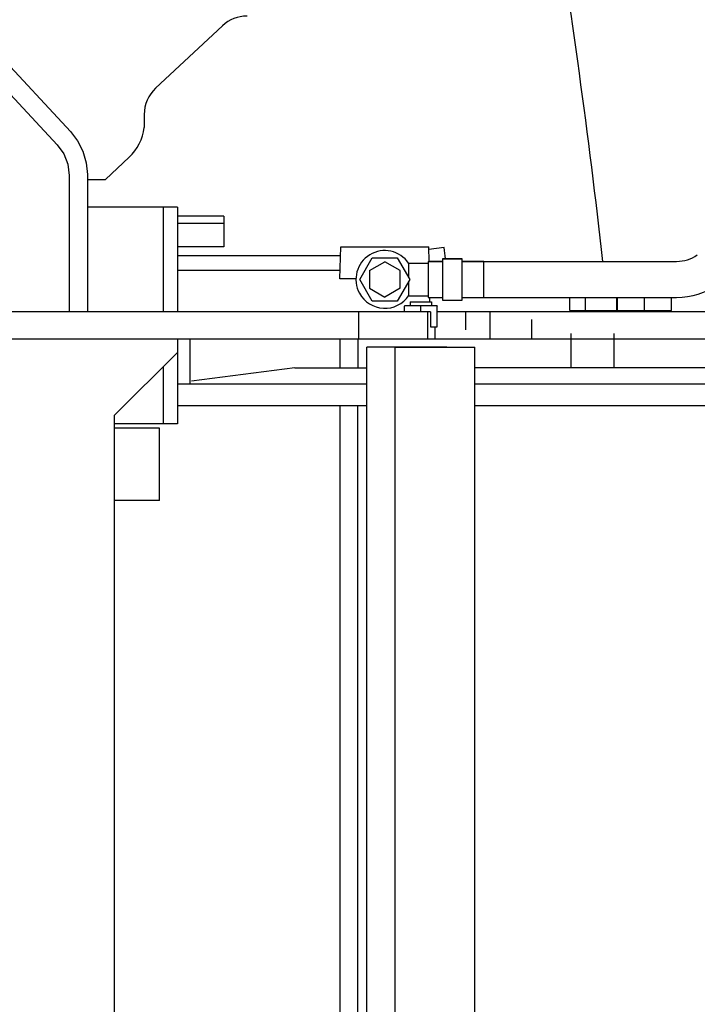
# Model space of a CAD drawing. Units: millimetres. Extents: x -30325 to 129253, y -55476 to 38565.
# Drawn here: x -13863 to -13487, y 25785 to 26331 of the extents above; entities that cross this region are included whole.
import ezdxf

# ---------------------------------------------------------------- set-up
doc = ezdxf.new("R2010")
doc.units = ezdxf.units.MM
doc.layers.add('LY_1', color=7, linetype='Continuous')

# ---------------------------------------------------------------- blocks, each defined once
blk = doc.blocks.new('A$C0E982589')
at = {"layer": 'LY_1', "color": 42, "linetype": 'Continuous'}
for p, q in [((19889.89, 13421.62), (19926.96, 13456.19)), ((19791.38, 13452.6), (19842.63, 13397.63)), ((19784.06, 13445.23), (19835.32, 13390.26)), ((19883.53, 13407), (19883.53, 13399.78)), ((19862.03, 13371.03), (19875.19, 13383.3)), ((19842.03, 13373.21), (19842.03, 13297.56)), ((19852.03, 13373.76), (19852.03, 13297.56)), ((19852.03, 13371.03), (19862.03, 13371.03)), ((19901.99, 13355.56), (19851.99, 13355.56)), ((19894.14, 13355.56), (19894.14, 13297.56)), ((19901.99, 13355.56), (19901.99, 13297.56)), ((19927.79, 13346.56), (19901.98, 13346.56)), ((19927.79, 13350.56), (19901.99, 13350.56)), ((19927.79, 13350.56), (19927.79, 13333.56)), ((19927.79, 13333.56), (19901.98, 13333.56)), ((19992.01, 13315.86), (19992.63, 13333.56)), ((19992.63, 13333.56), (20041.37, 13333.56)), ((20041.65, 13325.56), (20041.37, 13333.56)), ((20049.88, 13333.21), (20041.42, 13332.22)), ((19992, 13328.56), (19901.98, 13328.56)), ((19992, 13328.56), (19992.45, 13328.56)), ((20003.14, 13315.56), (20010.07, 13327.56)), ((20008.5, 13320.46), (20017, 13325.37)), ((20010.07, 13327.56), (20023.93, 13327.56)), ((20025.5, 13320.46), (20017, 13325.37)), ((20023.93, 13327.56), (20030.85, 13315.56)), ((20030.23, 13324.56), (20030.23, 13322.78)), ((20030.23, 13324.56), (20041, 13324.56)), ((20041, 13325.56), (20041, 13310.76)), ((20041, 13325.56), (20049, 13325.56)), ((20049, 13325.56), (20041.65, 13325.56)), ((20049, 13327.06), (20049, 13310.04)), ((20049, 13327.06), (20060, 13327.06)), ((20060, 13327.06), (20049, 13327.06)), ((20060, 13310.04), (20060, 13327.06)), ((20072, 13325.56), (20060, 13325.56)), ((20060, 13325.56), (20072, 13325.56)), ((20072, 13325.56), (20178.88, 13325.56)), ((20072, 13310.76), (20072, 13325.56)), ((20072, 13305.56), (20072, 13325.56)), ((19992, 13320.56), (19901.98, 13320.56)), ((20008.5, 13320.46), (20008.5, 13310.65)), ((20025.5, 13310.65), (20025.5, 13320.46)), ((20030.23, 13322.78), (20030.23, 13316.64)), ((20001, 13315.86), (19992.01, 13315.86)), ((20010.07, 13303.56), (20003.14, 13315.56)), ((20030.85, 13315.56), (20023.93, 13303.56)), ((20030.23, 13314.47), (20030.23, 13311.24)), ((20008.5, 13310.65), (20017, 13305.74)), ((20025.5, 13310.65), (20017, 13305.74)), ((20030.23, 13311.24), (20030.23, 13306.56)), ((20041, 13310.76), (20041, 13305.56)), ((20049, 13310.04), (20049, 13304.06)), ((20060, 13304.06), (20060, 13310.04)), ((20072, 13305.56), (20072, 13310.76)), ((20023.93, 13303.56), (20010.07, 13303.56)), ((20030.23, 13306.56), (20041, 13306.56)), ((20031, 13303.06), (20034.12, 13303.06)), ((20031, 13303.06), (20031, 13300.86)), ((20034.12, 13303.06), (20043, 13303.06)), ((20041, 13305.56), (20049, 13305.56)), ((20042, 13303.06), (20042, 13305.56)), ((20043, 13303.06), (20043, 13300.86)), ((20049, 13304.06), (20060, 13304.06)), ((20060, 13305.56), (20072, 13305.56)), ((20072, 13305.56), (20178.88, 13305.56)), ((20119.68, 13298.36), (20119.68, 13305.56)), ((20128.34, 13298.36), (20128.34, 13305.56)), ((20145.66, 13298.36), (20145.66, 13305.56)), ((20146.11, 13298.36), (20146.11, 13305.56)), ((20161.11, 13298.36), (20161.11, 13305.56)), ((20176.11, 13298.36), (20176.11, 13305.56)), ((20042.43, 13297.56), (19781.99, 13297.56)), ((20002.44, 13297.56), (20002.44, 13282.56)), ((20045.98, 13300.86), (20028, 13300.86)), ((20028.02, 13300.86), (20028, 13300.84)), ((20028, 13300.04), (20028, 13300.84)), ((20028, 13297.56), (20028, 13300.04)), ((20037, 13297.56), (20037, 13300.86)), ((20040.75, 13297.56), (20040.75, 13282.56)), ((20042.43, 13297.56), (20042.43, 13289.34)), ((20045.98, 13300.86), (20046, 13300.84)), ((20046, 13300.04), (20046, 13300.84)), ((20046, 13289.34), (20046, 13300.04)), ((20730, 13297.56), (20046, 13297.56)), ((20061.71, 13297.56), (20061.71, 13287.56)), ((20075.5, 13282.56), (20075.5, 13297.56)), ((20119.68, 13298.36), (20128.34, 13298.36)), ((20122.9, 13297.56), (20122.9, 13298.36)), ((20137, 13297.56), (20122.9, 13297.56)), ((20126.44, 13297.56), (20126.46, 13297.56)), ((20128.34, 13298.36), (20145.66, 13298.36)), ((20147.02, 13297.56), (20137, 13297.56)), ((20145.66, 13298.36), (20146.11, 13298.36)), ((20146.11, 13298.36), (20161.11, 13298.36)), ((20147.02, 13297.56), (20147.02, 13298.36)), ((20147.55, 13297.56), (20147.53, 13297.56)), ((20150.56, 13297.56), (20150.57, 13297.56)), ((20161.11, 13298.36), (20176.11, 13298.36)), ((20175.21, 13297.56), (20168.16, 13297.56)), ((20171.67, 13297.56), (20171.65, 13297.56)), ((20175.21, 13297.56), (20175.21, 13298.36)), ((20175.21, 13297.56), (20175.21, 13298.36)), ((20098.48, 13282.56), (20098.48, 13293.38)), ((20042.43, 13289.34), (20046, 13289.34)), ((20044.71, 13289.34), (20044.71, 13282.56)), ((20120.13, 13285.56), (20120.13, 13266.56)), ((20144.11, 13285.56), (20144.11, 13266.56)), ((19781.99, 13282.56), (20730, 13282.56)), ((19901.99, 13282.56), (19901.99, 13235.56)), ((19909, 13257.56), (19909, 13282.56)), ((19992, 13282.56), (19992, 13266.56)), ((20002, 13282.56), (20002, 13266.56)), ((19901.99, 13275.06), (19866.99, 13240.06)), ((20007.02, 12498.06), (20007.02, 13278.06)), ((20051.38, 13278.06), (20007.03, 13278.06)), ((20022.61, 13278.06), (20022.61, 12498.05)), ((20022.61, 13278.06), (20066.96, 13278.06)), ((20066.94, 12498.06), (20066.94, 13278.06)), ((19894.14, 13267.2), (19894.14, 13235.56)), ((19967.16, 13266.56), (19909.72, 13259.19)), ((19967.18, 13266.56), (20007.02, 13266.56)), ((20624.15, 13266.56), (20066.94, 13266.56)), ((20007.02, 13257.56), (19901.99, 13257.56)), ((20685.58, 13257.56), (20066.94, 13257.56)), ((20007.02, 13245.56), (19901.99, 13245.56)), ((19992, 13245.56), (19992, 12582.56)), ((20002, 12582.55), (20002, 13245.56)), ((20730, 13245.56), (20066.94, 13245.56)), ((19866.99, 13240.06), (19866.99, 12555.2)), ((19892, 13233.06), (19866.98, 13233.06)), ((19901.99, 13235.56), (19866.99, 13235.56)), ((19892, 13193.06), (19892, 13233.06)), ((19892, 13193.06), (19866.98, 13193.06))]:
    blk.add_line(p, q, dxfattribs=at)
for points in [[(19842.63, 13397.63), (19846.63, 13392.44), (19849.6, 13386.59), (19851.42, 13380.29), (19852.03, 13373.76)], [(19835.32, 13390.26), (19838.97, 13385.2), (19841.26, 13379.4), (19842.03, 13373.21)]]:
    blk.add_lwpolyline(points, dxfattribs=at)
at = {"layer": 'LY_1', "color": 251, "linetype": 'Continuous'}
blk.add_arc((15965.94, 12856.55), 4198.33, 6.41403, 9.28711, dxfattribs=at)
at = {"layer": 'LY_1', "color": 42, "linetype": 'Continuous'}
for centre, radius, start, end in [((19940.6, 13441.56), 20, 90, 132.9998), ((19903.54, 13407), 20, 132.9998, 180), ((19856.89, 13402.91), 26.83, 312.9999, 353.3859), ((20017, 13315.56), 16, 34.2288, 208.6479), ((15966, 12856.06), 4111.66, 6.57779, 6.66416), ((20178.88, 13345.56), 20, 270, 305), ((20178.88, 13345.56), 40, 270, 305), ((20017, 13315.56), 16, 208.6479, 325.7711)]:
    blk.add_arc(centre, radius, start, end, dxfattribs=at)

msp = doc.modelspace()

# ---------------------------------------------------------------- block references
msp.add_blockref('A$C0E982589', (-33677.22, 12871.01))

doc.saveas('drawing.dxf')
